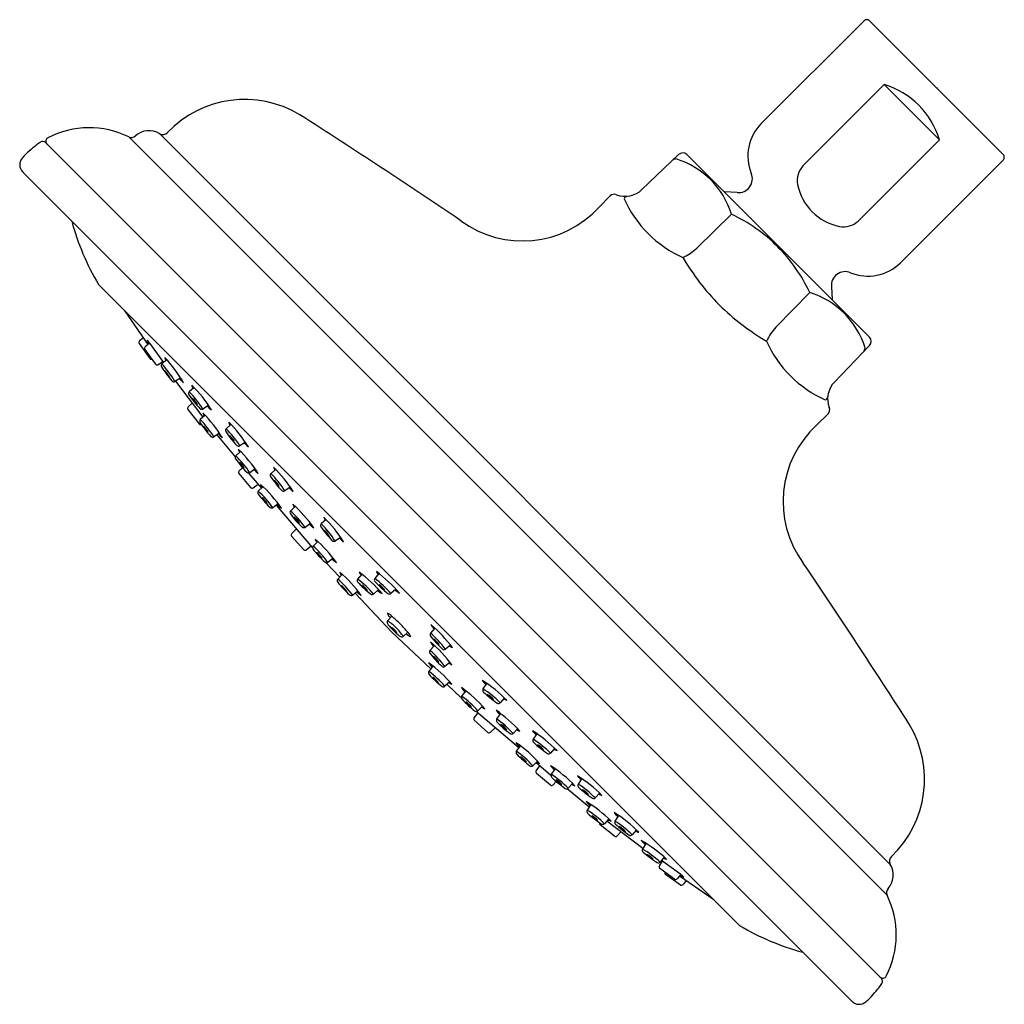
# Model space of a CAD drawing. Extents: x 3511.48 to 3516.44, y 158.77 to 163.73.
import ezdxf

# ---------------------------------------------------------------- set-up
doc = ezdxf.new("R2010")
doc.units = 0
doc.header["$LTSCALE"] = 0.64311
doc.layers.get('0').update_dxf_attribs({"color": 255, "linetype": 'CONTINUOUS'})
doc.layers.get('DEFPOINTS').update_dxf_attribs({"linetype": 'CONTINUOUS'})
doc.styles.get("Standard").update_dxf_attribs({"font": 'txt', "width": 0.8})

msp = doc.modelspace()

# ---------------------------------------------------------------- linework, layer by layer
for p, q in [((3515.7318, 163.7224), (3515.2147, 163.2053)), ((3516.4318, 163.0506), (3515.7601, 163.7224)), ((3515.8336, 163.4025), (3515.4246, 162.9935)), ((3515.8336, 163.4025), (3516.112, 163.1242)), ((3512.0325, 163.1384), (3515.8478, 159.323)), ((3512.1881, 163.1541), (3515.8636, 159.4787)), ((3511.6136, 163.11), (3515.8194, 158.9042)), ((3516.112, 163.1242), (3515.703, 162.7152)), ((3514.7984, 163.05), (3514.6148, 162.8742)), ((3514.8408, 163.0506), (3515.7601, 162.1314)), ((3516.4318, 163.0223), (3515.9148, 162.5053)), ((3511.499, 162.9615), (3515.671, 158.7896)), ((3514.4552, 162.8418), (3514.3989, 162.7854)), ((3515.0934, 162.8584), (3515.0292, 162.8623)), ((3515.0652, 162.7492), (3514.8904, 162.5789)), ((3511.8805, 162.3962), (3515.1056, 159.1711)), ((3515.4587, 162.3558), (3515.2884, 162.1809)), ((3515.5679, 162.3839), (3515.5717, 162.3197)), ((3512.1303, 162.0946), (3512.0105, 162.2661)), ((3512.0842, 162.0988), (3512.1379, 162.0242)), ((3512.1069, 162.1282), (3512.0866, 162.1117)), ((3512.1377, 162.1005), (3512.1154, 162.0825)), ((3512.1377, 162.1005), (3512.2081, 162.0039)), ((3515.7594, 162.0889), (3515.5837, 161.9054)), ((3512.1133, 162.069), (3512.1668, 161.9951)), ((3512.1806, 161.9927), (3512.2048, 162.0084)), ((3512.2245, 162.0174), (3512.1991, 161.9964)), ((3512.2937, 161.9251), (3512.2651, 161.9072)), ((3512.268, 161.909), (3512.4061, 161.7281)), ((3512.3611, 161.8775), (3512.3365, 161.8555)), ((3512.3523, 161.7986), (3512.3314, 161.7806)), ((3512.33, 161.7669), (3512.3861, 161.6945)), ((3512.4338, 161.7879), (3512.406, 161.769)), ((3515.5512, 161.7457), (3515.4949, 161.6894)), ((3512.4173, 161.7379), (3512.3925, 161.7162)), ((3512.5467, 161.6923), (3512.5222, 161.6704)), ((3512.4892, 161.6477), (3512.4612, 161.629)), ((3512.4758, 161.6388), (3512.5678, 161.5286)), ((3512.6195, 161.6028), (3512.5917, 161.5838)), ((3512.5951, 161.5564), (3512.5709, 161.5341)), ((3512.5871, 161.4449), (3512.645, 161.3747)), ((3512.6048, 161.4742), (3512.5877, 161.4584)), ((3512.6356, 161.4475), (3512.7004, 161.3717)), ((3512.6692, 161.468), (3512.6416, 161.4486)), ((3512.7724, 161.4662), (3512.7479, 161.4442)), ((3512.6587, 161.3731), (3512.6834, 161.3915)), ((3512.708, 161.3792), (3512.6844, 161.3562)), ((3512.8452, 161.3767), (3512.8174, 161.3577)), ((3512.7845, 161.2929), (3512.7576, 161.2727)), ((3512.7743, 161.2853), (3512.957, 161.0717)), ((3512.8699, 161.2796), (3512.8465, 161.2564)), ((3513.0257, 161.2134), (3513.0012, 161.1914)), ((3512.8525, 161.1437), (3512.8757, 161.1667)), ((3512.9472, 161.194), (3512.9204, 161.1736)), ((3512.8521, 161.1299), (3512.9132, 161.0617)), ((3512.9832, 161.1035), (3512.9599, 161.0801)), ((3513.0985, 161.1239), (3513.0707, 161.1049)), ((3512.9501, 161.0799), (3512.9266, 161.061)), ((3513.0612, 161.0185), (3513.0345, 160.9979)), ((3513.0249, 160.9969), (3513.0938, 160.9243)), ((3513.1068, 160.9377), (3513.0838, 160.9141)), ((3513.2045, 160.9393), (3513.1833, 160.914)), ((3513.2914, 160.9418), (3513.2703, 160.9166)), ((3513.1856, 160.8535), (3513.1592, 160.8326)), ((3513.2894, 160.8612), (3513.2646, 160.8384)), ((3513.3763, 160.8637), (3513.3515, 160.841)), ((3513.1716, 160.8424), (3513.3567, 160.6473)), ((3513.335, 160.704), (3513.3555, 160.7277)), ((3513.5732, 160.6669), (3513.5504, 160.6421)), ((3513.5518, 160.4621), (3513.3567, 160.6473)), ((3513.4135, 160.6256), (3513.4371, 160.646)), ((3513.5706, 160.5799), (3513.5478, 160.5551)), ((3513.6513, 160.582), (3513.626, 160.5608)), ((3513.5629, 160.4762), (3513.542, 160.4497)), ((3513.6487, 160.495), (3513.6234, 160.4739)), ((3513.6472, 160.3974), (3513.6235, 160.3744)), ((3513.7063, 160.3155), (3513.6338, 160.3843)), ((3513.8333, 160.3891), (3513.8144, 160.3612)), ((3513.728, 160.3517), (3513.7074, 160.3251)), ((3513.9228, 160.3163), (3513.9009, 160.2917)), ((3513.813, 160.2737), (3513.7896, 160.2505)), ((3513.7893, 160.2406), (3513.7704, 160.2171)), ((3513.9947, 160.0649), (3513.7812, 160.2476)), ((3513.9034, 160.2377), (3513.883, 160.2109)), ((3513.8393, 160.1427), (3513.7711, 160.2038)), ((3513.8531, 160.1431), (3513.8762, 160.1663)), ((3513.9891, 160.1605), (3513.9659, 160.137)), ((3514.0861, 160.1357), (3514.0672, 160.1079)), ((3514.0023, 160.0751), (3513.9822, 160.0481)), ((3514.1756, 160.063), (3514.1537, 160.0384)), ((3514.0886, 159.9986), (3514.0656, 159.9749)), ((3514.1569, 159.9261), (3514.0812, 159.9909)), ((3514.0825, 159.9493), (3514.101, 159.974)), ((3514.1774, 159.9597), (3514.158, 159.9322)), ((3514.1543, 159.8776), (3514.0841, 159.9356)), ((3514.3122, 159.91), (3514.2933, 159.8822)), ((3514.1837, 159.8954), (3514.1678, 159.8782)), ((3514.2659, 159.8857), (3514.2435, 159.8614)), ((3514.3482, 159.7664), (3514.238, 159.8584)), ((3514.4018, 159.8373), (3514.3798, 159.8127)), ((3514.3572, 159.7798), (3514.3384, 159.7518)), ((3514.4974, 159.7244), (3514.4784, 159.6966)), ((3514.4763, 159.6205), (3514.4039, 159.6767)), ((3514.4473, 159.7079), (3514.4256, 159.6831)), ((3514.6185, 159.5585), (3514.4376, 159.6967)), ((3514.5081, 159.6428), (3514.49, 159.6219)), ((3514.5869, 159.6516), (3514.565, 159.6271)), ((3514.6345, 159.5842), (3514.6167, 159.5557)), ((3514.7268, 159.5151), (3514.7059, 159.4896)), ((3514.7021, 159.4711), (3514.7178, 159.4954)), ((3514.81, 159.4282), (3514.7133, 159.4987)), ((3514.7784, 159.4038), (3514.7045, 159.4573)), ((3514.8083, 159.3747), (3514.7336, 159.4284)), ((3514.81, 159.4282), (3514.792, 159.406)), ((3514.804, 159.4209), (3514.9756, 159.3011)), ((3514.8376, 159.3974), (3514.8211, 159.3771))]:
    msp.add_line(p, q)
for centre, radius, start, end in [((3515.7459, 163.7082), 0.02, 44.9999, 135), ((3515.7061, 162.9967), 0.4254, 17.4368, 72.5632), ((3512.6164, 162.7901), 0.5369, 58.966, 136.3784), ((3488.966, 125.9968), 44.2756, 56.03273, 57.28811), ((3511.8332, 162.73), 0.4544, 63.989, 117.1174), ((3515.3774, 163.0427), 0.23, 135, 202.4597), ((3511.6352, 163.1166), 0.02, 117.1174, 225), ((3512.0456, 163.1653), 0.03, 243.989, 312.4389), ((3512.1342, 163.0685), 0.1012, 57.8047, 132.4389), ((3512.2042, 163.1802), 0.0306, 238.2482, 320.0799), ((3512.0211, 162.5154), 0.7374, 125.9283, 133.4131), ((3511.5995, 163.0958), 0.02, 45, 123.5274), ((3511.5346, 162.998), 0.0507, 138.7926, 179.1963), ((3512.2963, 162.3213), 1.0696, 136.9791, 138.4041), ((3514.82, 163.0246), 0.0333, 51.2783, 130.4969), ((3516.4177, 163.0365), 0.02, 315, 45.0001), ((3511.5431, 163.0012), 0.0592, 182.3874, 221.9979), ((3514.7856, 163.0009), 0.0266, 86.9478, 131.1023), ((3514.6613, 162.6235), 0.423, 17.2843, 72.7159), ((3515.5073, 162.9185), 0.1116, 137.7928, 189.7551), ((3515.1001, 162.9281), 0.07, 264.4535, 22.4597), ((3515.6633, 162.9538), 0.2715, 191.5183, 258.4817), ((3514.475, 162.822), 0.028, 65.9436, 134.9988), ((3514.5301, 162.9595), 0.1202, 248.6773, 314.8041), ((3514.5467, 162.8155), 0.0253, 107.4614, 151.3859), ((3514.0134, 163.136), 0.5211, 233.528, 317.7128), ((3515.0661, 163.0727), 0.5945, 204.3435, 245.6564), ((3514.7184, 162.0089), 0.8175, 45.0001, 64.8962), ((3512.9524, 163.0362), 1.2484, 194.9394, 210.8421), ((3515.628, 162.7978), 0.1116, 260.2449, 312.2072), ((3514.7183, 162.0089), 0.8175, 44.9999, 45.0001), ((3514.7183, 162.0089), 0.8175, 25.1038, 44.9999), ((3514.7184, 162.0089), 0.8175, 44.9999, 45.0001), ((3514.6758, 162.8155), 0.3194, 297.0585, 312.2144), ((3515.8801, 163.1554), 1.2294, 210.523, 224.4987), ((3515.7521, 162.6679), 0.23, 247.5403, 315), ((3515.6375, 162.3907), 0.07, 67.5403, 185.5465), ((3515.333, 161.9519), 0.423, 17.2841, 72.7157), ((3515.8649, 163.1706), 1.2294, 225.5013, 239.477), ((3515.5249, 161.9663), 0.3194, 137.7856, 152.9415), ((3512.0928, 162.1039), 0.01, 128.742, 210.3758), ((3512.2366, 162.1715), 0.1254, 206.1769, 215.7713), ((3512.0239, 162.0156), 0.142, 36.7291, 45.1284), ((3515.7821, 162.3567), 0.5945, 204.3436, 245.6565), ((3515.7341, 162.1106), 0.0333, 319.5031, 38.7217), ((3512.1221, 162.0745), 0.0104, 129.756, 212.1663), ((3515.7103, 162.0761), 0.0266, 318.8977, 3.0522), ((3512.146, 162.03), 0.01, 215.742, 284.5526), ((3512.175, 162.0015), 0.0105, 218.0414, 302.1885), ((3512.2072, 161.988), 0.0117, 133.767, 210.9274), ((3511.8688, 161.683), 0.4553, 29.5045, 43.506), ((3511.7253, 161.5714), 0.6694, 29.5678, 43.163), ((3512.2485, 162.0352), 0.0355, 189.4651, 216.9834), ((3512.6516, 162.2613), 0.5335, 211.5725, 221.0789), ((3512.1089, 161.859), 0.1475, 28.9824, 44.1779), ((3512.3468, 162.0356), 0.1514, 209.1804, 223.98), ((3512.2597, 161.9197), 0.0136, 221.3233, 293.1965), ((3512.3969, 162.0097), 0.1402, 218.9773, 230.354), ((3515.6689, 161.8207), 0.1202, 135.1959, 201.3227), ((3512.3443, 161.8475), 0.0112, 133.9458, 215.2832), ((3512.7782, 162.1381), 0.5335, 213.8398, 223.3462), ((3512.0189, 161.5292), 0.4553, 31.7718, 45.7733), ((3511.8799, 161.4121), 0.6694, 31.835, 45.4303), ((3512.3844, 161.8962), 0.0355, 191.7324, 219.2507), ((3512.3024, 161.7557), 0.0834, 25.1847, 52.2242), ((3512.4264, 161.8551), 0.0803, 204.658, 232.7509), ((3515.5249, 161.8372), 0.0253, 298.6141, 342.5385), ((3512.3379, 161.773), 0.01, 130.7622, 217.7628), ((3512.4003, 161.7818), 0.0141, 224.8657, 294.1887), ((3511.9319, 161.2769), 0.6694, 31.317, 44.9122), ((3512.4408, 161.7564), 0.0355, 191.2143, 218.7326), ((3512.5337, 161.8766), 0.1402, 221.2446, 232.6213), ((3515.5314, 161.7655), 0.028, 315.0012, 24.0564), ((3512.3936, 161.7011), 0.01, 221.4405, 293.3476), ((3512.4026, 161.7078), 0.0131, 140.1797, 208.0132), ((3512.8368, 161.9947), 0.5335, 213.3217, 222.8281), ((3512.072, 161.3928), 0.4553, 31.2537, 45.2552), ((3512.0655, 161.2269), 0.6694, 31.835, 45.4303), ((3512.57, 161.7111), 0.0355, 191.7324, 219.2507), ((3512.5977, 161.8074), 0.2261, 213.2494, 223.145), ((3512.2431, 161.5284), 0.2268, 33.2641, 43.1303), ((3512.5899, 161.7355), 0.1402, 220.7265, 232.1033), ((3512.5299, 161.6623), 0.0112, 133.9458, 215.2832), ((3512.9639, 161.9529), 0.5335, 213.8398, 223.3462), ((3512.2046, 161.3441), 0.4553, 31.7718, 45.7733), ((3515.8455, 161.304), 0.5211, 132.2872, 216.472), ((3512.4558, 161.6429), 0.015, 226.6963, 291.3219), ((3512.488, 161.5705), 0.0834, 25.1847, 52.2242), ((3512.6121, 161.6699), 0.0803, 204.658, 232.7509), ((3512.7194, 161.6914), 0.1402, 221.2446, 232.6213), ((3512.5859, 161.5967), 0.0141, 224.8657, 294.1887), ((3512.1208, 161.084), 0.6694, 32.672, 46.2673), ((3512.6182, 161.5755), 0.0355, 192.5694, 220.0877), ((3512.5788, 161.5261), 0.0112, 134.7828, 216.1202), ((3513.0084, 161.8231), 0.5335, 214.6768, 224.1832), ((3512.2581, 161.2032), 0.4553, 32.6088, 46.6103), ((3512.5102, 161.4122), 0.1198, 30.0601, 48.7949), ((3512.6941, 161.5635), 0.1215, 210.1894, 228.6621), ((3512.5956, 161.4513), 0.0107, 138.2082, 216.6188), ((3512.6359, 161.4626), 0.0151, 228.4302, 292.2982), ((3512.7677, 161.558), 0.1402, 222.0816, 233.4583), ((3512.2912, 161.0008), 0.6694, 31.835, 45.4303), ((3512.7958, 161.4849), 0.0355, 191.7324, 219.2507), ((3512.7556, 161.4362), 0.0112, 133.9458, 215.2832), ((3513.1896, 161.7268), 0.5335, 213.8398, 223.3462), ((3512.4303, 161.118), 0.4553, 31.7718, 45.7733), ((3512.7137, 161.3444), 0.0834, 25.1847, 52.2242), ((3512.8378, 161.4438), 0.0803, 204.658, 232.7509), ((3512.6527, 161.3811), 0.01, 219.7816, 306.7822), ((3512.6925, 161.3485), 0.0112, 136.413, 217.7504), ((3512.3811, 161.0165), 0.4553, 34.239, 48.2405), ((3512.2473, 160.8935), 0.6694, 34.3022, 47.8975), ((3512.7305, 161.3989), 0.0355, 194.1996, 221.7179), ((3512.8116, 161.3705), 0.0141, 224.8657, 294.1887), ((3512.9451, 161.4653), 0.1402, 221.2446, 232.6213), ((3513.8829, 162.3277), 1.5527, 219.4288, 222.6916), ((3512.5537, 161.1699), 0.2151, 35.2783, 45.6822), ((3512.8792, 161.4477), 0.2146, 215.2668, 225.6937), ((3512.7515, 161.2872), 0.0157, 231.2683, 292.7205), ((3512.8805, 161.3857), 0.1402, 223.7118, 235.0885), ((3512.8547, 161.2488), 0.0112, 136.9128, 218.2501), ((3512.5462, 160.9141), 0.4553, 34.7387, 48.7403), ((3512.4134, 160.79), 0.6694, 34.802, 48.3972), ((3512.8922, 161.2995), 0.0355, 194.6993, 222.2176), ((3513.273, 161.5614), 0.5335, 216.8067, 226.3132), ((3512.833, 161.1692), 0.0645, 24.404, 59.6206), ((3512.9252, 161.2522), 0.0656, 204.7298, 239.2948), ((3512.5445, 160.748), 0.6694, 31.835, 45.4303), ((3513.0491, 161.2321), 0.0355, 191.7324, 219.2507), ((3512.9144, 161.1897), 0.0171, 234.6595, 290.3288), ((3513.0423, 161.2877), 0.1402, 224.2115, 235.5883), ((3513.0089, 161.1834), 0.0112, 133.9458, 215.2832), ((3513.4429, 161.474), 0.5335, 213.8398, 223.3462), ((3512.6836, 160.8652), 0.4553, 31.7718, 45.7733), ((3512.967, 161.0916), 0.0834, 25.1847, 52.2242), ((3513.0911, 161.191), 0.0803, 204.658, 232.7509), ((3512.8608, 161.1365), 0.0109, 139.3069, 217.3529), ((3512.5307, 160.6101), 0.6694, 35.2755, 48.8707), ((3513.0053, 161.1236), 0.0355, 195.1729, 222.6911), ((3513.0649, 161.1177), 0.0141, 224.8657, 294.1887), ((3513.1984, 161.2125), 0.1402, 221.2446, 232.6213), ((3512.9203, 161.0693), 0.0104, 227.0149, 306.815), ((3512.9682, 161.0726), 0.0112, 137.3863, 218.7236), ((3513.3839, 161.3887), 0.5335, 217.2802, 226.7867), ((3512.6625, 160.7354), 0.4553, 35.2122, 49.2138), ((3512.9015, 160.9515), 0.1237, 33.3142, 51.4578), ((3513.0823, 161.1166), 0.1242, 213.3642, 231.4321), ((3513.0282, 161.0118), 0.0153, 231.3734, 294.5619), ((3513.1555, 161.113), 0.1402, 224.6851, 236.0618), ((3512.7954, 160.4093), 0.6694, 40.1279, 53.7232), ((3513.2248, 160.9612), 0.0355, 200.0253, 227.5436), ((3512.8824, 160.4119), 0.6694, 40.1279, 53.7232), ((3513.3118, 160.9637), 0.0355, 200.0253, 227.5436), ((3478.7062, 136.2566), 44.2756, 32.71189, 33.96727), ((3513.0921, 160.9066), 0.0112, 137.9256, 219.263), ((3513.5049, 161.2266), 0.5335, 217.8196, 227.326), ((3512.7897, 160.5666), 0.4553, 35.7516, 49.7531), ((3512.6591, 160.4401), 0.6694, 35.8149, 49.4101), ((3513.1288, 160.958), 0.0355, 195.7122, 223.2305), ((3513.1922, 160.9071), 0.0112, 142.2387, 223.5761), ((3512.9161, 160.5453), 0.4553, 40.0647, 54.0662), ((3513.2791, 160.9097), 0.0112, 142.2387, 223.5761), ((3513.0031, 160.5479), 0.4553, 40.0647, 54.0662), ((3513.6666, 161.2599), 0.5335, 222.1327, 231.6391), ((3512.9693, 160.7288), 0.2023, 37.8692, 48.9327), ((3513.2592, 161.003), 0.1986, 217.7668, 229.0351), ((3513.5796, 161.2573), 0.5335, 222.1327, 231.6391), ((3513.1639, 160.8103), 0.0834, 33.4776, 60.5171), ((3513.2723, 160.9265), 0.0803, 212.9509, 241.0438), ((3513.3754, 160.9633), 0.1402, 229.5375, 240.9142), ((3513.2509, 160.8128), 0.0834, 33.4776, 60.5171), ((3513.3593, 160.9291), 0.0803, 212.9509, 241.0438), ((3513.4624, 160.9659), 0.1402, 229.5375, 240.9142), ((3513.1526, 160.8455), 0.0145, 230.0794, 296.9346), ((3513.2791, 160.9488), 0.1402, 225.2244, 236.6011), ((3513.257, 160.8502), 0.0141, 233.1586, 302.4816), ((3513.344, 160.8528), 0.0141, 233.1586, 302.4816), ((3513.3437, 160.6966), 0.0114, 139.8644, 213.0817), ((3513.3875, 160.7604), 0.0566, 199.3316, 226.2822), ((3513.3035, 160.6717), 0.0764, 47.1702, 66.4021), ((3513.2193, 160.5222), 0.2155, 42.6758, 57.5258), ((3510.4408, 157.5255), 4.3301, 46.9264, 47.6914), ((3513.551, 160.8317), 0.2589, 213.0817, 214.7788), ((3513.6249, 160.9176), 0.3697, 219.1901, 225.2333), ((3513.3183, 160.614), 0.0678, 41.901, 58.5116), ((3513.4253, 160.7187), 0.0856, 213.2434, 226.384), ((3513.627, 160.9155), 0.3697, 224.7667, 230.8099), ((3513.4282, 160.7158), 0.0856, 223.616, 236.7566), ((3513.3235, 160.6089), 0.0678, 31.4884, 48.099), ((3513.2316, 160.5098), 0.2155, 32.4742, 47.3242), ((3510.2349, 157.7313), 4.3301, 42.3086, 43.0736), ((3513.1213, 160.1729), 0.6694, 36.2768, 49.8721), ((3513.6753, 160.7529), 0.1402, 209.0858, 220.4625), ((3513.5411, 160.8416), 0.2589, 235.2212, 236.9183), ((3513.406, 160.6342), 0.0114, 236.9183, 310.1356), ((3513.4699, 160.678), 0.0566, 223.7178, 250.6684), ((3513.3811, 160.5941), 0.0764, 23.5979, 42.8298), ((3513.5623, 160.6346), 0.0141, 147.5184, 216.8414), ((3513.2573, 160.2936), 0.4553, 35.9338, 49.9353), ((3513.9693, 160.9572), 0.5335, 218.3609, 227.8673), ((3513.5223, 160.5415), 0.0834, 29.4829, 56.5224), ((3513.6385, 160.6499), 0.0803, 208.9562, 237.0491), ((3513.5597, 160.5476), 0.0141, 147.5184, 216.8414), ((3513.2548, 160.2067), 0.4553, 35.9338, 49.9353), ((3513.1188, 160.086), 0.6694, 36.2768, 49.8721), ((3513.6727, 160.666), 0.1402, 209.0858, 220.4625), ((3513.6191, 160.5697), 0.0112, 226.4239, 307.7613), ((3513.6732, 160.6024), 0.0355, 222.4564, 249.9747), ((3513.9667, 160.8702), 0.5335, 218.3609, 227.8673), ((3513.5197, 160.4545), 0.0834, 29.4829, 56.5224), ((3513.636, 160.5629), 0.0803, 208.9562, 237.0491), ((3513.1495, 159.9496), 0.6694, 40.5899, 54.1851), ((3513.6583, 160.5697), 0.1402, 213.3989, 224.7756), ((3513.6166, 160.4827), 0.0112, 226.4239, 307.7613), ((3513.6706, 160.5154), 0.0355, 222.4564, 249.9747), ((3513.555, 160.4432), 0.0145, 153.0654, 219.9206), ((3513.276, 160.0802), 0.4553, 40.2469, 54.2484), ((3513.9361, 160.7954), 0.5335, 222.674, 232.1804), ((3513.4383, 160.2599), 0.2023, 41.0673, 52.1308), ((3513.7124, 160.5498), 0.1986, 220.9649, 232.2332), ((3513.616, 160.3827), 0.0112, 230.737, 312.0744), ((3513.6675, 160.4194), 0.0355, 226.7695, 254.2878), ((3513.3196, 159.8213), 0.6694, 41.1293, 54.7245), ((3513.8225, 160.4461), 0.1402, 213.9382, 225.3149), ((3513.4575, 159.8351), 0.6694, 44.5697, 58.165), ((3513.922, 160.4889), 0.1402, 217.3787, 228.7554), ((3513.8272, 160.3555), 0.0141, 155.8113, 225.1343), ((3513.5746, 159.9741), 0.4553, 44.2267, 58.2282), ((3513.7213, 160.3187), 0.0153, 155.4381, 218.6266), ((3513.4448, 159.9531), 0.4553, 40.7862, 54.7878), ((3514.0981, 160.6745), 0.5335, 223.2133, 232.7198), ((3514.1834, 160.7334), 0.5335, 226.6538, 236.1602), ((3513.801, 160.2576), 0.0834, 37.7758, 64.8153), ((3513.9004, 160.3816), 0.0803, 217.2491, 245.342), ((3513.9416, 160.3396), 0.0355, 230.7493, 258.2676), ((3513.661, 160.1921), 0.1237, 38.5422, 56.6858), ((3513.826, 160.3728), 0.1242, 218.5679, 236.6358), ((3513.8331, 160.2959), 0.0355, 227.3089, 254.8271), ((3513.8928, 160.2995), 0.0112, 234.7168, 316.0542), ((3513.7787, 160.2109), 0.0104, 143.185, 222.9851), ((3513.782, 160.2587), 0.0112, 231.2764, 312.6137), ((3513.4994, 159.704), 0.6694, 41.6028, 55.198), ((3513.9971, 160.3329), 0.1402, 214.4117, 225.7885), ((3513.8991, 160.205), 0.0171, 159.6712, 215.3405), ((3513.6236, 159.8368), 0.4553, 41.2597, 55.2613), ((3514.2709, 160.5635), 0.5335, 223.6868, 233.1933), ((3513.8786, 160.1236), 0.0645, 30.3794, 65.596), ((3513.9617, 160.2158), 0.0656, 210.7052, 245.2702), ((3514.009, 160.1828), 0.0355, 227.7824, 255.3007), ((3515.4996, 159.907), 0.5369, 313.6216, 31.034), ((3513.846, 160.1514), 0.0109, 232.6471, 310.6931), ((3513.9582, 160.1452), 0.0112, 231.7499, 313.0872), ((3513.7103, 159.5818), 0.6694, 44.5697, 58.165), ((3514.1748, 160.2356), 0.1402, 217.3787, 228.7554), ((3514.08, 160.1022), 0.0141, 155.8113, 225.1343), ((3513.8274, 159.7208), 0.4553, 44.2267, 58.2282), ((3513.603, 159.5378), 0.6694, 42.1025, 55.6978), ((3514.0952, 160.1711), 0.1402, 214.9115, 226.2882), ((3514.4362, 160.4801), 0.5335, 226.6538, 236.1602), ((3514.0538, 160.0043), 0.0834, 37.7758, 64.8153), ((3514.1532, 160.1283), 0.0803, 217.2491, 245.342), ((3514.1944, 160.0863), 0.0355, 230.7493, 258.2676), ((3513.9966, 160.0421), 0.0157, 157.2795, 218.7317), ((3513.726, 159.6717), 0.4553, 41.7595, 55.761), ((3515.0372, 161.1735), 1.5527, 227.3084, 230.5712), ((3513.8794, 159.8442), 0.2151, 44.3178, 54.7217), ((3514.1571, 160.1697), 0.2146, 224.3063, 234.7332), ((3514.1456, 160.0462), 0.0112, 234.7168, 316.0542), ((3514.0579, 159.9831), 0.0112, 232.2496, 313.587), ((3514.1084, 160.021), 0.0355, 228.2821, 255.8004), ((3513.7935, 159.4113), 0.6694, 43.7327, 57.328), ((3514.2675, 160.0583), 0.1402, 216.5417, 227.9184), ((3514.0905, 159.9433), 0.01, 143.2178, 230.2184), ((3514.172, 159.9265), 0.0151, 157.7018, 221.5698), ((3513.9126, 159.5486), 0.4553, 43.3897, 57.3912), ((3514.5325, 160.299), 0.5335, 225.8168, 235.3232), ((3513.9364, 159.3561), 0.6694, 44.5697, 58.165), ((3514.4009, 160.0099), 0.1402, 217.3787, 228.7554), ((3514.1607, 159.8862), 0.0107, 233.3812, 311.7918), ((3514.1217, 159.8007), 0.1198, 41.2051, 59.9399), ((3514.2729, 159.9846), 0.1215, 221.3379, 239.8106), ((3514.2356, 159.8693), 0.0112, 233.8798, 315.2172), ((3514.2849, 159.9087), 0.0355, 229.9123, 257.4306), ((3514.3061, 159.8765), 0.0141, 155.8113, 225.1343), ((3514.0535, 159.4951), 0.4553, 44.2267, 58.2282), ((3514.6623, 160.2544), 0.5335, 226.6538, 236.1602), ((3514.28, 159.7786), 0.0834, 37.7758, 64.8153), ((3514.3794, 159.9026), 0.0803, 217.2491, 245.342), ((3514.3717, 159.8205), 0.0112, 234.7168, 316.0542), ((3514.4205, 159.8606), 0.0355, 230.7493, 258.2676), ((3513.9863, 159.2225), 0.6694, 45.0878, 58.683), ((3514.4449, 159.8805), 0.1402, 217.8967, 229.2735), ((3514.3524, 159.7464), 0.015, 158.6781, 223.3037), ((3514.1022, 159.3626), 0.4553, 44.7448, 58.7463), ((3514.7041, 160.1273), 0.5335, 227.1719, 236.6783), ((3514.5169, 159.8882), 0.2261, 226.855, 236.7506), ((3514.2379, 159.5337), 0.2268, 46.8697, 56.7359), ((3514.1215, 159.1704), 0.6694, 44.5697, 58.165), ((3514.586, 159.8243), 0.1402, 217.3787, 228.7554), ((3514.4105, 159.6842), 0.01, 156.6524, 228.5595), ((3514.4172, 159.6931), 0.0131, 241.9868, 309.8203), ((3514.4659, 159.7313), 0.0355, 231.2674, 258.7857), ((3514.4912, 159.6908), 0.0141, 155.8113, 225.1343), ((3514.2387, 159.3095), 0.4553, 44.2267, 58.2282), ((3514.8475, 160.0688), 0.5335, 226.6538, 236.1602), ((3514.4651, 159.5929), 0.0834, 37.7758, 64.8153), ((3514.5645, 159.717), 0.0803, 217.2491, 245.342), ((3514.4825, 159.6284), 0.01, 232.2372, 319.2378), ((3514.5569, 159.6348), 0.0112, 234.7168, 316.0542), ((3514.6056, 159.675), 0.0355, 230.7493, 258.2676), ((3514.2809, 159.0158), 0.6694, 46.837, 60.4322), ((3514.7191, 159.6875), 0.1402, 219.646, 231.0227), ((3514.6292, 159.5503), 0.0136, 156.8035, 228.6767), ((3514.3924, 159.1594), 0.4553, 46.494, 60.4955), ((3514.9707, 159.9422), 0.5335, 228.9211, 238.4275), ((3514.5685, 159.3994), 0.1475, 45.8221, 61.0176), ((3514.745, 159.6373), 0.1514, 226.02, 240.8196), ((3515.8896, 159.4948), 0.0306, 129.9201, 211.7518), ((3514.6974, 159.4977), 0.0117, 239.0726, 316.233), ((3514.711, 159.4656), 0.0105, 147.8115, 231.9586), ((3514.7446, 159.5391), 0.0355, 233.0166, 260.5349), ((3515.7779, 159.4248), 0.1012, 317.5611, 32.1953), ((3514.7394, 159.4365), 0.01, 165.4474, 234.258), ((3514.881, 159.5271), 0.1254, 234.2287, 243.8231), ((3514.725, 159.3144), 0.142, 44.8716, 53.2709), ((3514.784, 159.4127), 0.0104, 237.8337, 320.244), ((3514.8133, 159.3834), 0.01, 239.6242, 321.258), ((3515.4395, 159.1238), 0.4544, 332.8826, 26.011), ((3515.8748, 159.3362), 0.03, 137.5611, 206.011), ((3515.7457, 160.243), 1.2484, 239.1579, 255.0606), ((3515.2248, 159.3117), 0.7374, 316.5869, 324.0717), ((3515.8261, 158.9258), 0.02, 225, 332.8826), ((3515.8053, 158.89), 0.02, 326.4726, 45), ((3515.7073, 158.8259), 0.0514, 225, 310.7179), ((3515.0307, 159.5869), 1.0696, 311.5959, 313.0209)]:
    msp.add_arc(centre, radius, start, end)

# ---------------------------------------------------------------- texts
at = {"layer": 'DEFPOINTS'}
for tag, p, s in [('TRADENAME', (3516.0966, 163.3853), 'ARTIFACTS'), ('MODELNUMBER', (3516.0966, 163.387), 'K-72773'), ('PRODUCT', (3516.0966, 163.3837), 'SHOWERHEAD')]:
    msp.add_attdef(tag, p, s, height=0.001, dxfattribs=at)

doc.saveas('drawing.dxf')
